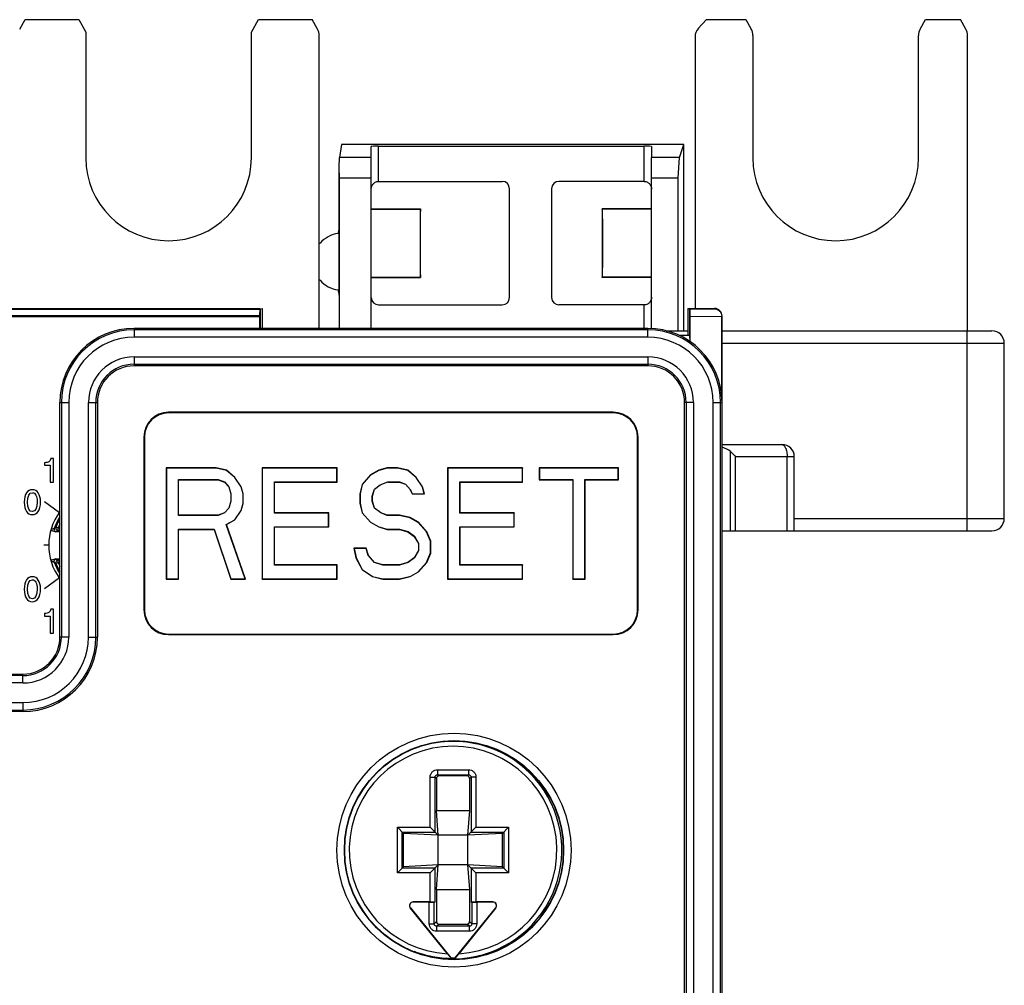
# Model space of a CAD drawing. Units: inches. Extents: x 0 to 22, y 0 to 17.
# Drawn here: x 8.4 to 10, y 13.8 to 15.3 of the extents above; entities that cross this region are included whole.
import ezdxf

# ---------------------------------------------------------------- set-up
doc = ezdxf.new("R2010")
doc.units = ezdxf.units.IN
doc.header["$LTSCALE"] = 1.21
doc.header["$MEASUREMENT"] = 0
doc.layers.get('0').update_dxf_attribs({"linetype": 'CONTINUOUS'})
for name, color, linetype in [('7_ALL_FEATURES', 7, 'CONTINUOUS'), ('AXIS_PART', 7, 'CONTINUOUS'), ('DATUM_CURVE', 7, 'CONTINUOUS'), ('DRAFT', 7, 'CONTINUOUS'), ('FEATURE', 7, 'CONTINUOUS')]:
    doc.layers.add(name, color=color, linetype=linetype)

msp = doc.modelspace()

# ---------------------------------------------------------------- linework, layer by layer
at = {"color": 7, "linetype": 'Continuous'}
for p, q in [((8.3989, 15.323), (8.4076, 15.3382)), ((8.4076, 15.3382), (8.493, 15.3382)), ((8.493, 15.3382), (8.5043, 15.3185)), ((8.7681, 15.3185), (8.7795, 15.3382)), ((8.7795, 15.3382), (8.8648, 15.3382)), ((8.8736, 15.323), (8.8648, 15.3382)), ((9.4933, 15.3382), (9.4803, 15.3241)), ((9.4933, 15.3382), (9.556, 15.3382)), ((9.556, 15.3382), (9.5647, 15.323)), ((9.8338, 15.323), (9.8425, 15.3382)), ((9.8425, 15.3382), (9.8979, 15.3382)), ((9.9066, 15.323), (9.8979, 15.3382)), ((8.5043, 15.3185), (8.5043, 15.1177)), ((8.7681, 15.1177), (8.7681, 15.3185)), ((8.8762, 14.846), (8.8762, 15.3132)), ((9.4751, 15.3107), (9.4751, 14.8777)), ((9.5673, 15.3132), (9.5673, 15.1177)), ((9.8311, 15.1177), (9.8311, 15.3132)), ((9.9093, 14.8421), (9.9093, 15.3132)), ((8.9591, 15.1185), (8.9591, 15.136)), ((8.9709, 15.0803), (8.9709, 15.1367)), ((8.9709, 15.1367), (9.3941, 15.1367)), ((9.3941, 15.0803), (9.3941, 15.1367)), ((9.4059, 15.136), (9.4059, 15.1185)), ((9.4571, 14.8421), (9.4571, 15.1393)), ((8.9079, 14.8992), (8.9079, 15.1031)), ((8.9084, 14.846), (8.9084, 15.0862)), ((8.9709, 15.0803), (9.1677, 15.0803)), ((9.3941, 15.0803), (9.2583, 15.0803)), ((9.4059, 14.8454), (9.4059, 15.0862)), ((9.4481, 14.8421), (9.4481, 15.0862)), ((9.1795, 14.8952), (9.1795, 15.0685)), ((9.2465, 15.0685), (9.2465, 14.8952)), ((7.7662, 14.8777), (8.7814, 14.8777)), ((7.8134, 14.8769), (8.7814, 14.8769)), ((8.7814, 14.8769), (8.7819, 14.8774)), ((8.7819, 14.8774), (8.7854, 14.8777)), ((8.7819, 14.8774), (8.7819, 14.846)), ((8.7854, 14.8777), (8.7854, 14.846)), ((8.9709, 14.8834), (9.1677, 14.8834)), ((9.3941, 14.8834), (9.2583, 14.8834)), ((9.3941, 14.846), (9.3941, 14.8834)), ((9.4635, 14.8777), (9.4635, 14.8346)), ((9.4635, 14.8777), (9.5063, 14.8777)), ((9.4635, 14.8777), (9.4669, 14.8774)), ((9.4669, 14.8346), (9.4669, 14.8774)), ((9.4669, 14.8774), (9.4675, 14.8769)), ((9.4675, 14.8769), (9.5058, 14.8772)), ((9.4676, 14.8651), (9.4675, 14.8769)), ((9.5063, 14.8777), (9.5058, 14.8772)), ((7.8134, 14.8651), (8.7813, 14.8651)), ((8.7813, 14.8651), (8.7813, 14.846)), ((9.4676, 14.8651), (9.5176, 14.8654)), ((9.4676, 14.8241), (9.4676, 14.8651)), ((9.5181, 14.8659), (9.5176, 14.8654)), ((9.5176, 14.7329), (9.5176, 14.8654)), ((9.5181, 12.8775), (9.5181, 14.8659)), ((8.5811, 14.846), (8.5811, 14.8319)), ((9.4, 14.846), (8.5811, 14.846)), ((9.4, 14.8437), (8.5811, 14.8437)), ((9.4, 14.8319), (9.4, 14.846)), ((9.4, 14.8319), (8.5811, 14.8319)), ((9.4291, 14.8421), (9.4635, 14.8421)), ((9.467, 14.8345), (9.4507, 14.8345)), ((9.5181, 14.8421), (9.9482, 14.8421)), ((9.9089, 14.5232), (9.9089, 14.8421)), ((9.5181, 14.8224), (9.9679, 14.8224)), ((9.9679, 14.5429), (9.9679, 14.8224)), ((8.5811, 14.8006), (8.5811, 14.7863)), ((8.5811, 14.8006), (9.4, 14.8006)), ((9.4, 14.8006), (9.4, 14.7863)), ((8.5811, 14.7888), (9.4, 14.7888)), ((9.4, 14.7863), (8.5811, 14.7863)), ((8.463, 14.3539), (8.463, 14.7279)), ((8.463, 14.7279), (8.4772, 14.7279)), ((8.4654, 14.7279), (8.4654, 14.3539)), ((8.4772, 14.7279), (8.4772, 14.3539)), ((8.5085, 14.3539), (8.5085, 14.7279)), ((8.5085, 14.7279), (8.5228, 14.7279)), ((8.5203, 14.3539), (8.5203, 14.7279)), ((8.5228, 14.7279), (8.5228, 14.3539)), ((9.4584, 13.5014), (9.4584, 14.7279)), ((9.4726, 14.7279), (9.4584, 14.7279)), ((9.4609, 14.7279), (9.4609, 13.5014)), ((9.4726, 14.7279), (9.4726, 13.5014)), ((9.504, 12.8803), (9.504, 14.7279)), ((9.504, 14.7279), (9.5181, 14.7279)), ((9.5158, 12.8799), (9.5158, 14.7279)), ((8.6362, 14.7113), (8.6362, 14.7122)), ((9.3449, 14.7122), (8.6362, 14.7122)), ((9.3449, 14.7113), (8.6362, 14.7113)), ((9.3449, 14.7113), (9.3449, 14.7122)), ((8.5969, 14.6728), (8.5969, 14.3972)), ((8.5977, 14.6728), (8.5969, 14.6728)), ((8.5977, 14.6728), (8.5977, 14.3972)), ((9.3834, 14.3972), (9.3834, 14.6728)), ((9.3834, 14.6728), (9.3843, 14.6728)), ((9.3843, 14.3972), (9.3843, 14.6728)), ((9.5181, 14.661), (9.6136, 14.661)), ((9.5315, 14.5232), (9.5315, 14.6496)), ((9.6333, 14.6413), (9.5398, 14.6413)), ((9.5398, 14.5232), (9.5398, 14.6413)), ((9.6219, 14.5232), (9.6219, 14.6413)), ((9.6333, 14.5232), (9.6333, 14.6413)), ((8.6323, 14.6236), (8.6323, 14.4464)), ((8.6323, 14.6236), (8.6326, 14.6232)), ((8.712, 14.6236), (8.6323, 14.6236)), ((8.6326, 14.6232), (8.6326, 14.4468)), ((8.712, 14.6232), (8.6326, 14.6232)), ((8.7286, 14.6198), (8.712, 14.6236)), ((8.7285, 14.6195), (8.712, 14.6232)), ((8.7851, 14.6236), (8.7851, 14.4464)), ((8.7851, 14.6236), (8.7854, 14.6232)), ((8.9047, 14.6236), (8.7851, 14.6236)), ((8.7854, 14.6232), (8.7854, 14.4468)), ((8.9043, 14.6232), (8.7854, 14.6232)), ((8.9047, 14.6236), (8.9043, 14.6232)), ((8.9043, 14.6013), (8.9043, 14.6232)), ((8.9047, 14.601), (8.9047, 14.6236)), ((8.9844, 14.6236), (8.9711, 14.6198)), ((8.9845, 14.6232), (8.9713, 14.6195)), ((9.001, 14.6236), (8.9844, 14.6236)), ((9.001, 14.6232), (8.9845, 14.6232)), ((9.0176, 14.6198), (9.001, 14.6236)), ((9.0175, 14.6195), (9.001, 14.6232)), ((9.0807, 14.6236), (9.0807, 14.4464)), ((9.2003, 14.6236), (9.0807, 14.6236)), ((9.0807, 14.6236), (9.0811, 14.6232)), ((9.0811, 14.6232), (9.0811, 14.4468)), ((9.2, 14.6232), (9.0811, 14.6232)), ((9.2003, 14.6236), (9.2, 14.6232)), ((9.2, 14.6013), (9.2, 14.6232)), ((9.2003, 14.601), (9.2003, 14.6236)), ((9.2269, 14.6236), (9.2269, 14.6047)), ((9.3531, 14.6236), (9.2269, 14.6236)), ((9.2269, 14.6236), (9.2273, 14.6232)), ((9.2273, 14.6232), (9.2273, 14.6051)), ((9.3528, 14.6232), (9.2273, 14.6232)), ((9.3531, 14.6236), (9.3528, 14.6232)), ((9.3528, 14.6051), (9.3528, 14.6232)), ((9.3531, 14.6047), (9.3531, 14.6236)), ((8.7417, 14.6083), (8.7285, 14.6195)), ((8.7419, 14.6085), (8.7286, 14.6198)), ((8.7516, 14.5933), (8.7417, 14.6083)), ((8.7519, 14.5934), (8.7419, 14.6085)), ((8.9578, 14.6123), (8.9446, 14.5972)), ((8.9581, 14.612), (8.9449, 14.597)), ((8.9711, 14.6198), (8.9578, 14.6123)), ((8.9713, 14.6195), (8.9581, 14.612)), ((9.0307, 14.6083), (9.0175, 14.6195)), ((9.0309, 14.6085), (9.0176, 14.6198)), ((9.0406, 14.5933), (9.0307, 14.6083)), ((9.0409, 14.5934), (9.0309, 14.6085)), ((8.6519, 14.5479), (8.6519, 14.6051)), ((8.6519, 14.6051), (8.7154, 14.6051)), ((8.6522, 14.5482), (8.6522, 14.6047)), ((8.6522, 14.6047), (8.7153, 14.6047)), ((8.7153, 14.6047), (8.7253, 14.601)), ((8.7154, 14.6051), (8.7255, 14.6013)), ((8.7253, 14.601), (8.732, 14.5934)), ((8.7255, 14.6013), (8.7323, 14.5936)), ((8.732, 14.5934), (8.7353, 14.5821)), ((8.7323, 14.5936), (8.7356, 14.5822)), ((8.7549, 14.5821), (8.7516, 14.5933)), ((8.7552, 14.5821), (8.7519, 14.5934)), ((8.8047, 14.5516), (8.8047, 14.6013)), ((8.8047, 14.6013), (8.9043, 14.6013)), ((8.805, 14.552), (8.805, 14.601)), ((8.805, 14.601), (8.9047, 14.601)), ((8.9047, 14.601), (8.9043, 14.6013)), ((8.9446, 14.5972), (8.9412, 14.5821)), ((8.9449, 14.597), (8.9416, 14.5821)), ((8.9642, 14.5899), (8.9733, 14.5968)), ((8.9645, 14.5897), (8.9735, 14.5965)), ((8.9733, 14.5968), (8.9853, 14.6013)), ((8.9853, 14.6013), (9.0044, 14.6013)), ((8.9853, 14.601), (9.0043, 14.601)), ((9.0043, 14.601), (9.0137, 14.5974)), ((9.0044, 14.6013), (9.0138, 14.5978)), ((9.0138, 14.5978), (9.0217, 14.5888)), ((9.0437, 14.5825), (9.0406, 14.5933)), ((9.0442, 14.5821), (9.0409, 14.5934)), ((9.1003, 14.5516), (9.1003, 14.6013)), ((9.1003, 14.6013), (9.2, 14.6013)), ((9.1007, 14.552), (9.1007, 14.601)), ((9.1007, 14.601), (9.2003, 14.601)), ((9.2003, 14.601), (9.2, 14.6013)), ((9.2269, 14.6047), (9.2273, 14.6051)), ((9.2269, 14.6047), (9.2801, 14.6047)), ((9.2273, 14.6051), (9.2804, 14.6051)), ((9.2801, 14.6047), (9.2801, 14.4464)), ((9.2804, 14.6051), (9.2804, 14.4468)), ((9.2996, 14.4468), (9.2996, 14.6051)), ((9.2996, 14.6051), (9.3528, 14.6051)), ((9.3, 14.4464), (9.3, 14.6047)), ((9.3, 14.6047), (9.3531, 14.6047)), ((9.3531, 14.6047), (9.3528, 14.6051)), ((8.7353, 14.5821), (8.7353, 14.5708)), ((8.7356, 14.5822), (8.7356, 14.5708)), ((8.7549, 14.5671), (8.7549, 14.5821)), ((8.7552, 14.567), (8.7552, 14.5821)), ((8.9412, 14.5821), (8.9412, 14.567)), ((8.9416, 14.5821), (8.9416, 14.5671)), ((8.9608, 14.5784), (8.9642, 14.5899)), ((8.9608, 14.5708), (8.9608, 14.5784)), ((8.9612, 14.5784), (8.9645, 14.5897)), ((8.9612, 14.5708), (8.9612, 14.5784)), ((9.0214, 14.5887), (9.0243, 14.5821)), ((9.0217, 14.5888), (9.0245, 14.5825)), ((9.0243, 14.5821), (9.0442, 14.5821)), ((9.0245, 14.5825), (9.0437, 14.5825)), ((9.0442, 14.5821), (9.0437, 14.5825)), ((8.7353, 14.5708), (8.732, 14.5595)), ((8.7356, 14.5708), (8.7323, 14.5593)), ((8.7516, 14.5559), (8.7549, 14.5671)), ((8.7519, 14.5557), (8.7552, 14.567)), ((8.9412, 14.567), (8.9446, 14.552)), ((8.9416, 14.5671), (8.9449, 14.5521)), ((8.9642, 14.5593), (8.9608, 14.5708)), ((8.9645, 14.5595), (8.9612, 14.5708)), ((8.7154, 14.5479), (8.6519, 14.5479)), ((8.7153, 14.5482), (8.6522, 14.5482)), ((8.7253, 14.552), (8.7153, 14.5482)), ((8.7255, 14.5517), (8.7154, 14.5479)), ((8.732, 14.5595), (8.7253, 14.552)), ((8.7323, 14.5593), (8.7255, 14.5517)), ((8.7417, 14.5409), (8.7516, 14.5559)), ((8.7419, 14.5407), (8.7519, 14.5557)), ((8.8911, 14.5516), (8.8047, 14.5516)), ((8.8914, 14.552), (8.805, 14.552)), ((8.8914, 14.552), (8.8911, 14.5516)), ((8.8911, 14.5297), (8.8911, 14.5516)), ((8.8914, 14.5294), (8.8914, 14.552)), ((8.9446, 14.552), (8.9578, 14.5369)), ((8.9449, 14.5521), (8.9581, 14.5372)), ((8.9743, 14.5517), (8.9642, 14.5593)), ((8.9744, 14.552), (8.9645, 14.5595)), ((8.9844, 14.5479), (8.9743, 14.5517)), ((8.9844, 14.5482), (8.9744, 14.552)), ((9.0043, 14.5482), (8.9844, 14.5482)), ((9.0043, 14.5479), (8.9844, 14.5479)), ((9.021, 14.5444), (9.0043, 14.5482)), ((9.0208, 14.5441), (9.0043, 14.5479)), ((9.1867, 14.5516), (9.1003, 14.5516)), ((9.187, 14.552), (9.1007, 14.552)), ((9.187, 14.552), (9.1867, 14.5516)), ((9.1867, 14.5297), (9.1867, 14.5516)), ((9.187, 14.5294), (9.187, 14.552)), ((8.4603, 14.5278), (8.4566, 14.5292)), ((8.7282, 14.5333), (8.7417, 14.5409)), ((8.758, 14.4468), (8.7282, 14.5333)), ((8.7286, 14.5331), (8.7419, 14.5407)), ((8.7585, 14.4464), (8.7286, 14.5331)), ((8.8047, 14.4687), (8.8047, 14.5297)), ((8.8047, 14.5297), (8.8911, 14.5297)), ((8.805, 14.469), (8.805, 14.5294)), ((8.805, 14.5294), (8.8914, 14.5294)), ((8.8914, 14.5294), (8.8911, 14.5297)), ((8.9578, 14.5369), (8.9711, 14.5294)), ((8.9581, 14.5372), (8.9713, 14.5297)), ((8.9711, 14.5294), (8.9844, 14.5256)), ((8.9713, 14.5297), (8.9845, 14.5259)), ((9.034, 14.5366), (9.0208, 14.5441)), ((9.0342, 14.5369), (9.021, 14.5444)), ((9.0472, 14.5216), (9.034, 14.5366)), ((9.0475, 14.5218), (9.0342, 14.5369)), ((9.1003, 14.4687), (9.1003, 14.5297)), ((9.1003, 14.5297), (9.1867, 14.5297)), ((9.1007, 14.469), (9.1007, 14.5294)), ((9.1007, 14.5294), (9.187, 14.5294)), ((9.187, 14.5294), (9.1867, 14.5297)), ((9.6333, 14.5429), (9.9679, 14.5429)), ((8.4554, 14.5218), (8.4576, 14.522)), ((8.463, 14.5218), (8.4554, 14.5218)), ((8.4603, 14.5239), (8.4603, 14.5278)), ((8.4603, 14.5278), (8.463, 14.5278)), ((8.4603, 14.5239), (8.463, 14.5239)), ((8.6519, 14.4468), (8.6519, 14.5259)), ((8.6519, 14.5259), (8.7089, 14.5259)), ((8.6522, 14.4464), (8.6522, 14.5256)), ((8.6522, 14.5256), (8.7087, 14.5256)), ((8.7087, 14.5256), (8.7353, 14.4464)), ((8.7089, 14.5259), (8.7355, 14.4468)), ((8.9844, 14.5256), (9.0043, 14.5256)), ((8.9845, 14.5259), (9.0044, 14.5259)), ((9.0043, 14.5256), (9.0176, 14.5218)), ((9.0044, 14.5259), (9.0178, 14.5221)), ((9.0176, 14.5218), (9.0276, 14.5143)), ((9.0178, 14.5221), (9.0279, 14.5145)), ((9.0276, 14.5143), (9.0342, 14.503)), ((9.0279, 14.5145), (9.0346, 14.5031)), ((9.0538, 14.5067), (9.0472, 14.5216)), ((9.0542, 14.5067), (9.0475, 14.5218)), ((9.5177, 14.5232), (9.9482, 14.5232)), ((9.0342, 14.503), (9.0342, 14.4917)), ((9.0346, 14.5031), (9.0346, 14.4916)), ((9.0538, 14.488), (9.0538, 14.5067)), ((9.0542, 14.4879), (9.0542, 14.5067)), ((8.9313, 14.4954), (8.9346, 14.4803)), ((8.9512, 14.4954), (8.9313, 14.4954)), ((8.9313, 14.4954), (8.9317, 14.4951)), ((8.9317, 14.4951), (8.9349, 14.4805)), ((8.9509, 14.4951), (8.9317, 14.4951)), ((8.9542, 14.4839), (8.9509, 14.4951)), ((8.9545, 14.4841), (8.9512, 14.4954)), ((8.9643, 14.4725), (8.9542, 14.4839)), ((8.9645, 14.4728), (8.9545, 14.4841)), ((9.0342, 14.4917), (9.0276, 14.4803)), ((9.0346, 14.4916), (9.0279, 14.4801)), ((9.0472, 14.473), (9.0538, 14.488)), ((9.0475, 14.4728), (9.0542, 14.4879)), ((8.4554, 14.4785), (8.463, 14.4785)), ((8.4576, 14.4783), (8.4554, 14.4785)), ((8.4566, 14.4711), (8.4603, 14.4725)), ((8.4603, 14.4725), (8.4603, 14.4765)), ((8.463, 14.4765), (8.4603, 14.4765)), ((8.463, 14.4725), (8.4603, 14.4725)), ((8.9043, 14.4687), (8.8047, 14.4687)), ((8.9047, 14.469), (8.805, 14.469)), ((8.9047, 14.469), (8.9043, 14.4687)), ((8.9043, 14.4468), (8.9043, 14.4687)), ((8.9047, 14.4464), (8.9047, 14.469)), ((8.9346, 14.4803), (8.9446, 14.4615)), ((8.9349, 14.4805), (8.9448, 14.4617)), ((8.9777, 14.4687), (8.9643, 14.4725)), ((8.9778, 14.469), (8.9645, 14.4728)), ((9.0044, 14.4687), (8.9777, 14.4687)), ((9.0043, 14.469), (8.9778, 14.469)), ((9.0176, 14.4728), (9.0043, 14.469)), ((9.0178, 14.4725), (9.0044, 14.4687)), ((9.0276, 14.4803), (9.0176, 14.4728)), ((9.0279, 14.4801), (9.0178, 14.4725)), ((9.0333, 14.4572), (9.0472, 14.473)), ((9.0342, 14.4577), (9.0475, 14.4728)), ((9.2, 14.4687), (9.1003, 14.4687)), ((9.2003, 14.469), (9.1007, 14.469)), ((9.2003, 14.469), (9.2, 14.4687)), ((9.2, 14.4468), (9.2, 14.4687)), ((9.2003, 14.4464), (9.2003, 14.469)), ((8.9446, 14.4615), (8.9612, 14.4502)), ((8.9448, 14.4617), (8.9613, 14.4505)), ((9.0043, 14.4468), (9.022, 14.4508)), ((9.022, 14.4508), (9.0333, 14.4572)), ((8.6323, 14.4464), (8.6326, 14.4468)), ((8.6323, 14.4464), (8.6522, 14.4464)), ((8.6326, 14.4468), (8.6519, 14.4468)), ((8.6522, 14.4464), (8.6519, 14.4468)), ((8.7353, 14.4464), (8.7585, 14.4464)), ((8.7355, 14.4468), (8.758, 14.4468)), ((8.7585, 14.4464), (8.758, 14.4468)), ((8.7851, 14.4464), (8.7854, 14.4468)), ((8.7851, 14.4464), (8.9047, 14.4464)), ((8.7854, 14.4468), (8.9043, 14.4468)), ((8.9047, 14.4464), (8.9043, 14.4468)), ((8.9612, 14.4502), (8.9778, 14.4464)), ((8.9613, 14.4505), (8.9778, 14.4468)), ((8.9778, 14.4468), (9.0043, 14.4468)), ((8.9778, 14.4464), (9.0043, 14.4464)), ((9.0043, 14.4464), (9.021, 14.4502)), ((9.0807, 14.4464), (9.0811, 14.4468)), ((9.0807, 14.4464), (9.2003, 14.4464)), ((9.0811, 14.4468), (9.2, 14.4468)), ((9.2003, 14.4464), (9.2, 14.4468)), ((9.2801, 14.4464), (9.2804, 14.4468)), ((9.2801, 14.4464), (9.3, 14.4464)), ((9.2804, 14.4468), (9.2996, 14.4468)), ((9.3, 14.4464), (9.2996, 14.4468)), ((8.5977, 14.3972), (8.5969, 14.3972)), ((9.3834, 14.3972), (9.3843, 14.3972)), ((8.6362, 14.3587), (8.6362, 14.3578)), ((8.6362, 14.3587), (9.3449, 14.3587)), ((8.6362, 14.3578), (9.3449, 14.3578)), ((9.3449, 14.3587), (9.3449, 14.3578)), ((8.4772, 14.3539), (8.463, 14.3539)), ((8.5085, 14.3539), (8.5228, 14.3539)), ((7.8725, 14.2948), (8.404, 14.2948)), ((8.404, 14.2807), (8.404, 14.2948)), ((8.404, 14.2925), (7.8725, 14.2925)), ((8.404, 14.2807), (7.8725, 14.2807)), ((7.8725, 14.2494), (8.404, 14.2494)), ((8.404, 14.2494), (8.404, 14.2351)), ((7.8725, 14.2376), (8.404, 14.2376)), ((8.404, 14.2351), (7.8725, 14.2351)), ((9.0648, 14.1424), (9.1141, 14.1424)), ((9.0648, 14.1424), (9.0648, 14.1345)), ((9.1141, 14.1424), (9.1141, 14.1345)), ((9.053, 14.0508), (9.053, 14.1306)), ((9.053, 14.1306), (9.0609, 14.1306)), ((9.0609, 14.0429), (9.0609, 14.1306)), ((9.0609, 14.1306), (9.0629, 14.1285)), ((9.0629, 14.1285), (9.0629, 14.0773)), ((9.0648, 14.1345), (9.1141, 14.1345)), ((9.0648, 14.1345), (9.0669, 14.1324)), ((9.112, 14.1324), (9.0669, 14.1324)), ((9.1141, 14.1345), (9.112, 14.1324)), ((9.1181, 14.1306), (9.116, 14.1285)), ((9.116, 14.0773), (9.116, 14.1285)), ((9.1259, 14.1306), (9.1181, 14.1306)), ((9.1181, 14.1306), (9.1181, 14.0429)), ((9.1259, 14.1306), (9.1259, 14.0508)), ((9.0008, 14.0508), (9.053, 14.0508)), ((9.0008, 13.9779), (9.0008, 14.0508)), ((9.0107, 14.0408), (9.0008, 14.0508)), ((9.0086, 14.0429), (9.0609, 14.0429)), ((9.0086, 13.9857), (9.0086, 14.0429)), ((9.0658, 14.0379), (9.053, 14.0508)), ((9.1131, 14.0379), (9.1259, 14.0508)), ((9.1181, 14.0429), (9.1703, 14.0429)), ((9.1259, 14.0508), (9.1781, 14.0508)), ((9.1682, 14.0408), (9.1781, 14.0508)), ((9.1703, 14.0429), (9.1703, 13.9857)), ((9.1781, 14.0508), (9.1781, 13.9779)), ((9.0008, 13.9779), (9.0107, 13.9878)), ((9.0609, 13.9857), (9.0086, 13.9857)), ((9.0658, 13.9907), (9.053, 13.9779)), ((9.0609, 13.9317), (9.0609, 13.9857)), ((9.1259, 13.9779), (9.1131, 13.9907)), ((9.1703, 13.9857), (9.1181, 13.9857)), ((9.1181, 13.9857), (9.1181, 13.9317)), ((9.1781, 13.9779), (9.1682, 13.9878)), ((9.053, 13.9779), (9.0008, 13.9779)), ((9.053, 13.9316), (9.053, 13.9779)), ((9.1781, 13.9779), (9.1259, 13.9779)), ((9.1259, 13.9779), (9.1259, 13.9316)), ((9.0629, 13.9513), (9.0629, 13.9001)), ((9.116, 13.9001), (9.116, 13.9513)), ((9.0215, 13.9222), (9.0213, 13.922)), ((9.0804, 13.8491), (9.0213, 13.922)), ((9.0215, 13.9222), (9.0859, 13.8427)), ((9.053, 13.9316), (9.0259, 13.9316)), ((9.0259, 13.9314), (9.0259, 13.9316)), ((9.0516, 13.9314), (9.0259, 13.9314)), ((9.0516, 13.8967), (9.0516, 13.9314)), ((9.0609, 13.9317), (9.0595, 13.9315)), ((9.0595, 13.8967), (9.0595, 13.9315)), ((9.0931, 13.8427), (9.1574, 13.9222)), ((9.1576, 13.922), (9.0985, 13.8491)), ((9.1194, 13.9315), (9.1181, 13.9317)), ((9.1194, 13.9315), (9.1194, 13.8967)), ((9.153, 13.9316), (9.1259, 13.9316)), ((9.153, 13.9314), (9.1273, 13.9314)), ((9.1273, 13.9314), (9.1273, 13.8967)), ((9.153, 13.9314), (9.153, 13.9316)), ((9.1574, 13.9222), (9.1576, 13.922)), ((9.0516, 13.8967), (9.0595, 13.8967)), ((9.0629, 13.9001), (9.0595, 13.8967)), ((9.0669, 13.8962), (9.0634, 13.8928)), ((9.1155, 13.8928), (9.0634, 13.8928)), ((9.0634, 13.8849), (9.0634, 13.8928)), ((9.0669, 13.8962), (9.112, 13.8962)), ((9.1155, 13.8928), (9.112, 13.8962)), ((9.1155, 13.8849), (9.1155, 13.8928)), ((9.1194, 13.8967), (9.116, 13.9001)), ((9.1273, 13.8967), (9.1194, 13.8967)), ((9.1155, 13.8849), (9.0634, 13.8849)), ((9.0804, 13.8491), (9.0868, 13.8411)), ((9.0859, 13.8422), (9.0859, 13.8427)), ((9.0868, 13.8411), (9.0859, 13.8422)), ((9.0921, 13.8411), (9.0985, 13.8491)), ((9.0921, 13.8411), (9.093, 13.8422)), ((9.093, 13.8422), (9.0931, 13.8427))]:
    msp.add_line(p, q, dxfattribs=at)
for radius in [0.1865, 0.1747, 0.1742]:
    msp.add_circle((9.091, 14.0141), radius, dxfattribs=at)
for centre, radius, start, end in [((8.8565, 15.3132), 0.0197, 0, 30), ((9.4948, 15.3107), 0.0197, 137.151, 180), ((9.5477, 15.3132), 0.0197, 0, 30), ((9.8508, 15.3132), 0.0197, 150, 180), ((9.8896, 15.3132), 0.0197, 0, 30), ((8.6362, 15.1177), 0.1319, 180, 360), ((9.6992, 15.1177), 0.1319, 180, 360), ((8.5811, 14.7279), 0.1181, 90, 180), ((8.5811, 14.7279), 0.1158, 90, 180), ((9.4, 14.7279), 0.1181, 0, 90), ((9.4, 14.7279), 0.1158, 0, 90), ((8.5811, 14.7279), 0.104, 90, 180), ((9.4, 14.7279), 0.104, 0, 90), ((9.9482, 14.8224), 0.0197, 0, 90), ((8.5811, 14.7279), 0.0726, 90, 180), ((9.4, 14.7279), 0.0726, 0, 90), ((8.5811, 14.7279), 0.0609, 90, 180), ((8.5811, 14.7279), 0.0584, 90, 180), ((9.4, 14.7279), 0.0609, 0, 90), ((9.4, 14.7279), 0.0584, 0, 90), ((8.6362, 14.6728), 0.0394, 90, 180), ((8.6362, 14.6728), 0.0385, 90, 180), ((9.3449, 14.6728), 0.0394, 0, 90), ((9.3449, 14.6728), 0.0385, 0, 90), ((9.6136, 14.6413), 0.0197, 0, 90), ((8.5339, 14.5002), 0.0888, 143.4824, 216.5176), ((8.5339, 14.5002), 0.0844, 147.0819, 161.3195), ((8.5765, 14.3641), 0.2041, 126.0055, 126.946), ((8.5339, 14.5002), 0.0826, 149.1925, 159.4118), ((8.5339, 14.5002), 0.0786, 154.3732, 159.4122), ((9.9482, 14.5429), 0.0197, 270, 360), ((8.5716, 14.3631), 0.1956, 124.7115, 125.661), ((8.5339, 14.5002), 0.0844, 198.6805, 212.8953), ((8.5755, 14.6348), 0.2024, 233.0498, 233.9983), ((8.4603, 14.4725), 0.00394, 90.1347, 200.4536), ((8.5339, 14.5002), 0.0826, 200.5882, 210.7856), ((8.5711, 14.6366), 0.1948, 234.337, 235.2907), ((8.5339, 14.5002), 0.0786, 200.5879, 205.6478), ((8.6362, 14.3972), 0.0394, 180, 270), ((8.6362, 14.3972), 0.0385, 180, 270), ((9.3449, 14.3972), 0.0394, 270, 360), ((9.3449, 14.3972), 0.0385, 270, 360), ((8.404, 14.3539), 0.1188, 270, 360), ((8.404, 14.3539), 0.1163, 270, 360), ((8.404, 14.3539), 0.1045, 270, 360), ((8.404, 14.3539), 0.0732, 270, 360), ((8.404, 14.3539), 0.0614, 270, 360), ((8.404, 14.3539), 0.0591, 270, 360), ((9.0895, 14.0144), 0.1732, 100.1364, 104.5881), ((9.0895, 14.0142), 0.1734, 94.4373, 100.1353), ((9.0895, 14.0143), 0.1733, 270.8839, 94.4344), ((9.0895, 14.0143), 0.1655, 273.1401, 266.8599), ((9.0896, 14.014), 0.1736, 109.5976, 119.4446), ((9.0895, 14.0141), 0.1734, 104.5904, 109.5865), ((9.0894, 14.0145), 0.173, 119.4532, 120.2434), ((9.0259, 13.9257), 0.00591, 90, 219), ((9.0259, 13.9257), 0.00568, 90, 219), ((9.153, 13.9257), 0.00591, 321, 90), ((9.153, 13.9257), 0.00568, 321, 90), ((9.0895, 14.0143), 0.1733, 227.6882, 230.0805), ((9.0895, 14.0144), 0.1733, 237.9667, 243.7198), ((9.0895, 14.0143), 0.1717, 268.7961, 271.2039), ((9.0895, 14.0143), 0.1721, 268.8249, 271.1751)]:
    msp.add_arc(centre, radius, start, end, dxfattribs=at)
for centre, major_axis, ratio, start_param, end_param in [((8.9709, 15.136), (0.0118, 0), 0.052408, 1.570796, 3.141593), ((9.3941, 15.136), (0.0118, 0), 0.052408, 0, 1.570796), ((9.1677, 15.0685), (0.00837, 0.00837), 0.997265, -0.784029, 0.784029), ((9.2583, 15.0685), (0.00837, -0.00837), 0.997265, 2.357564, 3.925621), ((8.9709, 14.8953), (0, 0.0118), 0.99863, -4.712389, -3.141593), ((9.1677, 14.8953), (-0.00837, 0.00837), 0.997265, -3.925621, -2.357564), ((9.2583, 14.8953), (0.00837, 0.00837), 0.997265, -3.925621, -2.357564), ((8.7814, 14.8651), (0, 0.0118), 0.008727, 0.008727, 1.570796), ((9.5063, 14.8659), (0.00835, 0.00835), 0.999924, -0.78536, 0.78536), ((9.467, 14.8227), (0, 0.0118), 0.008727, -1.425884, -0.008727), ((9.4891, 14.6413), (0.0467, 0), 0.42138, 0.434967, 0.900749), ((9.0669, 14.1285), (0.00279, -0.00279), 0.997265, 2.357564, 3.925621), ((9.112, 14.1285), (-0.00279, -0.00279), 0.997265, 2.357564, 3.925621), ((9.0516, 13.9315), (0.00787, 0), 0.008727, -1.570796, -0.05236), ((9.053, 13.9317), (0.00787, 0), 0.008727, -1.570796, -0.05236), ((9.1259, 13.9317), (0.00787, 0), 0.008727, -3.089233, -1.570796), ((9.1273, 13.9315), (0.00787, 0), 0.008727, -3.089233, -1.570796), ((9.0669, 13.9002), (-0.00279, -0.00279), 0.997265, -0.784029, 0.784029), ((9.112, 13.9002), (-0.00279, 0.00279), 0.997265, 2.357564, 3.925621)]:
    msp.add_ellipse(centre, major_axis=major_axis, ratio=ratio, start_param=start_param, end_param=end_param, dxfattribs=at)
for points, knots in [([(8.9591, 15.0678), (8.9591, 15.0706), (8.9606, 15.0752), (8.9655, 15.0794), (8.969, 15.0803), (8.9709, 15.0803)], [0, 0, 0, 0, 0.448348, 0.707005, 1, 1, 1, 1]), ([(9.3941, 15.0803), (9.3959, 15.0803), (9.3995, 15.0794), (9.4044, 15.0752), (9.4059, 15.0706), (9.4059, 15.0678)], [0, 0, 0, 0, 0.292997, 0.551653, 1, 1, 1, 1]), ([(9.4059, 14.8959), (9.4059, 14.8931), (9.4044, 14.8885), (9.3995, 14.8843), (9.3959, 14.8834), (9.3941, 14.8834)], [0, 0, 0, 0, 0.448348, 0.707005, 1, 1, 1, 1]), ([(9.5058, 14.8772), (9.5073, 14.8772), (9.5104, 14.8766), (9.5143, 14.8739), (9.517, 14.87), (9.5176, 14.8669), (9.5176, 14.8654)], [0, 0, 0, 0, 0.249047, 0.498717, 0.749124, 1, 1, 1, 1]), ([(9.6136, 14.661), (9.6163, 14.661), (9.6191, 14.6567), (9.6206, 14.6522), (9.6216, 14.6475), (9.6219, 14.6438), (9.6219, 14.6413)], [0, 0, 0, 0, 0.366696, 0.507355, 0.662957, 1, 1, 1, 1]), ([(9.5315, 14.6496), (9.5322, 14.6489), (9.5351, 14.6463), (9.5378, 14.6435), (9.5398, 14.6413)], [0, 0, 0, 0, 0.253746, 1, 1, 1, 1]), ([(8.4566, 14.5292), (8.4563, 14.5286), (8.4562, 14.5273), (8.4569, 14.5255), (8.4584, 14.5242), (8.4596, 14.5239), (8.4603, 14.5239)], [0, 0, 0, 0, 0.249931, 0.499995, 0.750054, 1, 1, 1, 1]), ([(8.4554, 14.5218), (8.4542, 14.5218), (8.4518, 14.5225), (8.4498, 14.5237), (8.4488, 14.5244)], [0, 0, 0, 0, 0.498882, 1, 1, 1, 1]), ([(8.4494, 14.5261), (8.45, 14.5262), (8.4508, 14.5263), (8.4518, 14.5266), (8.4524, 14.5267), (8.453, 14.5269), (8.4534, 14.527), (8.4537, 14.5271), (8.4538, 14.5272), (8.4539, 14.5272), (8.4539, 14.5272)], [0, 0, 0, 0, 0.366134, 0.529563, 0.675218, 0.799177, 0.897193, 0.965129, 0.986778, 1, 1, 1, 1]), ([(8.4539, 14.5272), (8.4537, 14.5266), (8.4536, 14.5254), (8.4543, 14.5236), (8.4557, 14.5223), (8.457, 14.522), (8.4576, 14.522)], [0, 0, 0, 0, 0.249962, 0.5, 0.750038, 1, 1, 1, 1]), ([(8.4488, 14.4759), (8.4498, 14.4766), (8.4518, 14.4779), (8.4542, 14.4785), (8.4554, 14.4785)], [0, 0, 0, 0, 0.501167, 1, 1, 1, 1]), ([(8.4539, 14.4731), (8.4539, 14.4731), (8.4538, 14.4732), (8.4537, 14.4732), (8.4534, 14.4733), (8.453, 14.4735), (8.4524, 14.4736), (8.4518, 14.4738), (8.4508, 14.474), (8.45, 14.4742), (8.4494, 14.4743)], [0, 0, 0, 0, 0.013206, 0.034813, 0.10267, 0.200619, 0.324551, 0.470231, 0.633728, 1, 1, 1, 1]), ([(8.4539, 14.4731), (8.4537, 14.4737), (8.4536, 14.475), (8.4543, 14.4768), (8.4557, 14.478), (8.457, 14.4783), (8.4576, 14.4783)], [0, 0, 0, 0, 0.249961, 0.5, 0.750038, 1, 1, 1, 1]), ([(9.053, 14.1306), (9.053, 14.1321), (9.0536, 14.1352), (9.0562, 14.1391), (9.0602, 14.1418), (9.0633, 14.1424), (9.0648, 14.1424)], [0, 0, 0, 0, 0.250064, 0.500082, 0.749989, 1, 1, 1, 1]), ([(9.1141, 14.1424), (9.1157, 14.1424), (9.1188, 14.1418), (9.1227, 14.1391), (9.1253, 14.1352), (9.1259, 14.1321), (9.1259, 14.1306)], [0, 0, 0, 0, 0.250064, 0.500082, 0.749989, 1, 1, 1, 1]), ([(9.0609, 14.1306), (9.0609, 14.1311), (9.0611, 14.1321), (9.0619, 14.1334), (9.0632, 14.1343), (9.0643, 14.1345), (9.0648, 14.1345)], [0, 0, 0, 0, 0.249719, 0.500086, 0.750334, 1, 1, 1, 1]), ([(9.1141, 14.1345), (9.1146, 14.1345), (9.1157, 14.1343), (9.117, 14.1334), (9.1179, 14.1321), (9.1181, 14.1311), (9.1181, 14.1306)], [0, 0, 0, 0, 0.249719, 0.500086, 0.750334, 1, 1, 1, 1]), ([(9.0634, 13.8849), (9.0619, 13.8849), (9.0588, 13.8855), (9.0549, 13.8881), (9.0523, 13.8921), (9.0516, 13.8952), (9.0516, 13.8967)], [0, 0, 0, 0, 0.25001, 0.499966, 0.74994, 1, 1, 1, 1]), ([(9.0634, 13.8928), (9.0629, 13.8928), (9.0619, 13.893), (9.0606, 13.8938), (9.0597, 13.8951), (9.0595, 13.8962), (9.0595, 13.8967)], [0, 0, 0, 0, 0.249665, 0.499965, 0.750284, 1, 1, 1, 1]), ([(9.1273, 13.8967), (9.1273, 13.8952), (9.1267, 13.8921), (9.124, 13.8881), (9.1201, 13.8855), (9.117, 13.8849), (9.1155, 13.8849)], [0, 0, 0, 0, 0.250064, 0.500082, 0.749989, 1, 1, 1, 1]), ([(9.1194, 13.8967), (9.1194, 13.8962), (9.1192, 13.8951), (9.1183, 13.8938), (9.117, 13.893), (9.116, 13.8928), (9.1155, 13.8928)], [0, 0, 0, 0, 0.249719, 0.500086, 0.750334, 1, 1, 1, 1]), ([(9.0868, 13.8411), (9.0767, 13.8412), (9.0567, 13.8433), (9.0372, 13.8488), (9.0278, 13.8524)], [0, 0, 0, 0, 0.50001, 1, 1, 1, 1])]:
    msp.add_open_spline(points, degree=3, knots=knots, dxfattribs=at)
at = {"layer": '7_ALL_FEATURES', "color": 7, "linetype": 'Continuous'}
for p, q in [((8.8762, 14.9819), (8.8777, 14.9819)), ((8.8777, 14.9228), (8.8762, 14.9228))]:
    msp.add_line(p, q, dxfattribs=at)
for start, end in [(97.2162, 139.3284), (220.6716, 262.7838)]:
    msp.add_arc((8.9121, 14.9523), 0.0453, start, end, dxfattribs=at)
for centre, major_axis, start_param, end_param in [((8.8843, 15.0055), (-0.0106, 0.0211), -2.389027, -2.03449), ((8.8843, 14.8992), (0.0106, 0.0211), -1.107103, -0.752566)]:
    msp.add_ellipse(centre, major_axis=major_axis, ratio=0.99981, start_param=start_param, end_param=end_param, dxfattribs=at)
at = {"layer": 'AXIS_PART', "color": 7, "linetype": 'Continuous'}
for p, q in [((8.4383, 14.6318), (8.4383, 14.6277)), ((8.4383, 14.6277), (8.4474, 14.6277)), ((8.4474, 14.6277), (8.4474, 14.6007)), ((8.4526, 14.6387), (8.4485, 14.6387)), ((8.4526, 14.6007), (8.4526, 14.6387)), ((8.4474, 14.6007), (8.4526, 14.6007)), ((8.4622, 14.5522), (8.4383, 14.5696)), ((8.4453, 14.5002), (8.4374, 14.5002)), ((8.4622, 14.4481), (8.4383, 14.4308)), ((8.4383, 14.3913), (8.4383, 14.3873)), ((8.4526, 14.3983), (8.4485, 14.3983)), ((8.4526, 14.3603), (8.4526, 14.3983)), ((8.4383, 14.3873), (8.4474, 14.3873)), ((8.4474, 14.3873), (8.4474, 14.3603)), ((8.4474, 14.3603), (8.4526, 14.3603))]:
    msp.add_line(p, q, dxfattribs=at)
for points in [[(8.4455, 14.6335), (8.4443, 14.6325), (8.4418, 14.6319), (8.4383, 14.6318)], [(8.4485, 14.6387), (8.4478, 14.6362), (8.4468, 14.6344), (8.4455, 14.6335)], [(8.4097, 14.5838), (8.4073, 14.5804), (8.4061, 14.5755), (8.4061, 14.5689)], [(8.4191, 14.5888), (8.4152, 14.5888), (8.412, 14.5871), (8.4097, 14.5838)], [(8.4113, 14.5689), (8.4113, 14.579), (8.4139, 14.584), (8.4191, 14.584)], [(8.4286, 14.5836), (8.4263, 14.5871), (8.4231, 14.5888), (8.4191, 14.5888)], [(8.4191, 14.584), (8.4216, 14.584), (8.4235, 14.5827), (8.4248, 14.5802)], [(8.4248, 14.5802), (8.4262, 14.5777), (8.4268, 14.5741), (8.4268, 14.5695)], [(8.4321, 14.5696), (8.4321, 14.5755), (8.4309, 14.5802), (8.4286, 14.5836)], [(8.4061, 14.5689), (8.4061, 14.5626), (8.4073, 14.5576), (8.4096, 14.5542)], [(8.4191, 14.5539), (8.4139, 14.5539), (8.4113, 14.5589), (8.4113, 14.5689)], [(8.4268, 14.5695), (8.4268, 14.5591), (8.4242, 14.5539), (8.4191, 14.5539)], [(8.4285, 14.5541), (8.4309, 14.5574), (8.4321, 14.5626), (8.4321, 14.5696)], [(8.4096, 14.5542), (8.4119, 14.5508), (8.4151, 14.5491), (8.4191, 14.5491)], [(8.4191, 14.5491), (8.423, 14.5491), (8.4261, 14.5507), (8.4285, 14.5541)], [(8.4097, 14.4449), (8.4073, 14.4416), (8.4061, 14.4366), (8.4061, 14.4301)], [(8.4191, 14.45), (8.4152, 14.45), (8.412, 14.4483), (8.4097, 14.4449)], [(8.4113, 14.4301), (8.4113, 14.4401), (8.4139, 14.4451), (8.4191, 14.4451)], [(8.4286, 14.4448), (8.4263, 14.4482), (8.4231, 14.45), (8.4191, 14.45)], [(8.4191, 14.4451), (8.4216, 14.4451), (8.4235, 14.4439), (8.4248, 14.4414)], [(8.4248, 14.4414), (8.4262, 14.4389), (8.4268, 14.4353), (8.4268, 14.4306)], [(8.4321, 14.4307), (8.4321, 14.4367), (8.4309, 14.4414), (8.4286, 14.4448)], [(8.4061, 14.4301), (8.4061, 14.4237), (8.4073, 14.4188), (8.4096, 14.4154)], [(8.4191, 14.4151), (8.4139, 14.4151), (8.4113, 14.4201), (8.4113, 14.4301)], [(8.4268, 14.4306), (8.4268, 14.4202), (8.4242, 14.4151), (8.4191, 14.4151)], [(8.4285, 14.4152), (8.4309, 14.4186), (8.4321, 14.4237), (8.4321, 14.4307)], [(8.4096, 14.4154), (8.4119, 14.412), (8.4151, 14.4102), (8.4191, 14.4102)], [(8.4191, 14.4102), (8.423, 14.4102), (8.4261, 14.4119), (8.4285, 14.4152)], [(8.4455, 14.3931), (8.4443, 14.3921), (8.4418, 14.3915), (8.4383, 14.3913)], [(8.4485, 14.3983), (8.4478, 14.3958), (8.4468, 14.394), (8.4455, 14.3931)]]:
    msp.add_open_spline(points, degree=3, dxfattribs=at)
at = {"layer": 'DATUM_CURVE', "color": 7, "linetype": 'Continuous'}
msp.add_line((8.7819, 14.8659), (7.8134, 14.8659), dxfattribs=at)
at = {"layer": 'DRAFT', "color": 7, "linetype": 'Continuous'}
for p, q in [((8.9119, 15.1393), (8.9084, 15.1185)), ((9.4571, 15.1393), (8.9119, 15.1393)), ((9.4502, 15.1185), (9.4571, 15.1393)), ((8.9079, 15.1031), (8.9084, 15.1185)), ((8.9591, 15.1185), (8.9084, 15.1185)), ((8.9591, 14.846), (8.9591, 15.1185)), ((9.4059, 15.0862), (9.4059, 15.1185)), ((9.4502, 15.1185), (9.4059, 15.1185)), ((9.4481, 15.0862), (9.4502, 15.1185)), ((8.9084, 15.0862), (8.9079, 15.1031)), ((8.9084, 15.0862), (8.9591, 15.0862)), ((9.4059, 15.0862), (9.4481, 15.0862)), ((8.9591, 15.0364), (9.0378, 15.0364)), ((8.9591, 15.0362), (9.0377, 15.0362)), ((9.0378, 15.0364), (9.0377, 15.0362)), ((9.0378, 14.9273), (9.0378, 15.0364)), ((9.3272, 15.0364), (9.3272, 14.9273)), ((9.4059, 15.0364), (9.3272, 15.0364)), ((9.3273, 15.0362), (9.3272, 15.0364)), ((9.4059, 15.0362), (9.3273, 15.0362)), ((8.9591, 14.9275), (9.0377, 14.9275)), ((8.9591, 14.9273), (9.0378, 14.9273)), ((9.0377, 14.9275), (9.0378, 14.9273)), ((9.3272, 14.9273), (9.3273, 14.9275)), ((9.4059, 14.9273), (9.3272, 14.9273)), ((9.4059, 14.9275), (9.3273, 14.9275)), ((9.0629, 14.0773), (9.116, 14.0773)), ((9.0658, 14.0379), (9.0629, 14.0773)), ((9.1131, 14.0379), (9.116, 14.0773)), ((9.0658, 14.0379), (9.0107, 14.0408)), ((9.0107, 13.9878), (9.0107, 14.0408)), ((9.1131, 14.0379), (9.0658, 14.0379)), ((9.0658, 13.9907), (9.0658, 14.0379)), ((9.1682, 14.0408), (9.1131, 14.0379)), ((9.1131, 13.9907), (9.1131, 14.0379)), ((9.1682, 13.9878), (9.1682, 14.0408)), ((9.0658, 13.9907), (9.0107, 13.9878)), ((9.0629, 13.9513), (9.0658, 13.9907)), ((9.1131, 13.9907), (9.0658, 13.9907)), ((9.1682, 13.9878), (9.1131, 13.9907)), ((9.116, 13.9513), (9.1131, 13.9907)), ((9.0629, 13.9513), (9.116, 13.9513))]:
    msp.add_line(p, q, dxfattribs=at)
for centre, start_param, end_param in [((9.0378, 14.9819), 0.164998, 2.976595), ((9.3272, 14.9819), -2.976595, -0.164998)]:
    msp.add_ellipse(centre, major_axis=(0, 0.0551), ratio=0.017455, start_param=start_param, end_param=end_param, dxfattribs=at)
at = {"layer": 'FEATURE', "color": 7, "linetype": 'Continuous'}
msp.add_line((8.9079, 14.8992), (8.9079, 14.846), dxfattribs=at)

doc.saveas('drawing.dxf')
